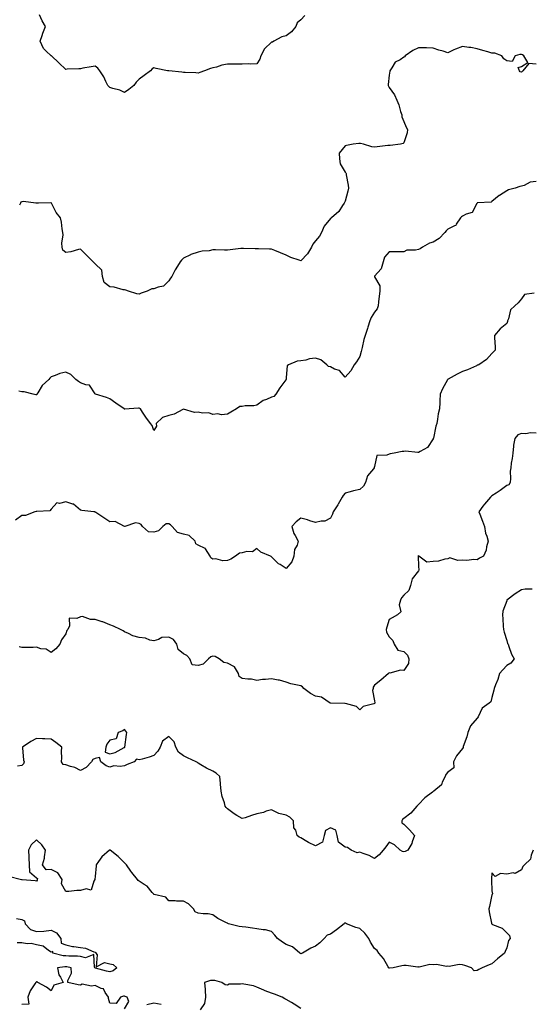
# Model space of a CAD drawing. Units: inches. Extents: x 1029203 to 1031843, y 7226618 to 7229258.
# Drawn here: x 1031147 to 1031495, y 7227997 to 7228667 of the extents above; entities that cross this region are included whole.
import ezdxf

# ---------------------------------------------------------------- set-up
doc = ezdxf.new("R2010")
doc.units = ezdxf.units.IN
doc.header["$MEASUREMENT"] = 0
doc.layers.add('Contour_10297226', color=7, linetype='Continuous', true_color=0xc87cbd)

msp = doc.modelspace()

# ---------------------------------------------------------------- linework, layer by layer
at = {"layer": 'Contour_10297226'}
for points in [[(1031340.63, 7228669.35, 2825), (1031338.05, 7228666.45, 2825), (1031335.59, 7228664.39, 2825), (1031334.57, 7228661.92, 2825), (1031331.53, 7228658.43, 2825), (1031328.05, 7228655.56, 2825), (1031324.98, 7228654.99, 2825), (1031319.67, 7228651.92, 2825), (1031318.77, 7228651.21, 2825), (1031318.05, 7228651.25, 2825), (1031313.26, 7228646.71, 2825), (1031310.82, 7228641.92, 2825), (1031310.16, 7228639.8, 2825), (1031308.05, 7228636.66, 2825), (1031303.52, 7228636.45, 2825), (1031302.66, 7228636.53, 2825), (1031298.05, 7228636.37, 2825), (1031293.54, 7228636.43, 2825), (1031292.44, 7228636.32, 2825), (1031288.05, 7228636.4, 2825), (1031284.26, 7228635.71, 2825), (1031280.49, 7228634.36, 2825), (1031278.05, 7228633.76, 2825), (1031276.57, 7228633.41, 2825), (1031272.5, 7228631.92, 2825), (1031269.24, 7228630.73, 2825), (1031268.05, 7228630.3, 2825), (1031266.55, 7228630.41, 2825), (1031259.3, 7228630.68, 2825), (1031258.05, 7228630.76, 2825), (1031256.94, 7228630.81, 2825), (1031248.19, 7228631.78, 2825), (1031248.05, 7228631.79, 2825), (1031247.93, 7228631.8, 2825), (1031247.21, 7228631.92, 2825), (1031239.5, 7228633.38, 2825), (1031238.05, 7228633.83, 2825), (1031236.84, 7228633.12, 2825), (1031235.65, 7228631.92, 2825), (1031231.25, 7228628.72, 2825), (1031228.05, 7228626.08, 2825), (1031225.88, 7228624.09, 2825), (1031224.38, 7228621.92, 2825), (1031220.92, 7228619.06, 2825), (1031218.05, 7228617.03, 2825), (1031214.87, 7228618.75, 2825), (1031210.12, 7228619.85, 2825), (1031208.05, 7228620.59, 2825), (1031207.35, 7228621.22, 2825), (1031206.74, 7228621.92, 2825), (1031205.34, 7228624.64, 2825), (1031203.85, 7228627.72, 2825), (1031201.21, 7228631.92, 2825), (1031199.75, 7228633.63, 2825), (1031198.05, 7228635.01, 2825), (1031195.37, 7228634.6, 2825), (1031189.65, 7228633.52, 2825), (1031188.05, 7228633.26, 2825), (1031186.8, 7228633.18, 2825), (1031179.03, 7228632.89, 2825), (1031178.05, 7228632.83, 2825), (1031173.34, 7228637.2, 2825), (1031168.28, 7228641.92, 2825), (1031168.15, 7228642.02, 2825), (1031168.05, 7228642.07, 2825), (1031164.71, 7228645.25, 2825), (1031162.99, 7228646.86, 2825), (1031162.93, 7228647.03, 2825), (1031160.55, 7228651.92, 2825), (1031161.9, 7228655.78, 2825), (1031162.48, 7228657.49, 2825), (1031164.14, 7228661.92, 2825), (1031162.03, 7228665.89, 2825), (1031160.18, 7228669.78, 2825)], [(1031498.05, 7228636.29, 2826), (1031493.23, 7228636.74, 2826), (1031488.99, 7228631.92, 2826), (1031488.58, 7228631.39, 2826), (1031488.05, 7228630.81, 2826), (1031487.29, 7228631.16, 2826), (1031486.78, 7228631.92, 2826), (1031485.78, 7228634.18, 2826), (1031488.05, 7228634.84, 2826), (1031492.41, 7228637.57, 2826), (1031489.67, 7228641.92, 2826), (1031488.71, 7228642.58, 2826), (1031488.05, 7228642.95, 2826), (1031487.05, 7228642.91, 2826), (1031483.89, 7228641.92, 2826), (1031481.74, 7228638.24, 2826), (1031478.05, 7228638.61, 2826), (1031476.1, 7228639.98, 2826), (1031474.77, 7228641.92, 2826), (1031470.04, 7228643.91, 2826), (1031468.05, 7228643.88, 2826), (1031465.3, 7228644.66, 2826), (1031461.74, 7228645.6, 2826), (1031458.05, 7228646.71, 2826), (1031453.73, 7228647.6, 2826), (1031452.25, 7228647.72, 2826), (1031448.05, 7228648.41, 2826), (1031443.32, 7228646.65, 2826), (1031442.19, 7228646.05, 2826), (1031438.05, 7228644.13, 2826), (1031434.85, 7228645.12, 2826), (1031431.92, 7228645.78, 2826), (1031428.05, 7228647.3, 2826), (1031423.48, 7228647.34, 2826), (1031422.62, 7228647.35, 2826), (1031418.05, 7228647.38, 2826), (1031414.24, 7228645.73, 2826), (1031409.07, 7228641.92, 2826), (1031408.62, 7228641.34, 2826), (1031408.05, 7228641, 2826), (1031405.49, 7228639.37, 2826), (1031402.15, 7228637.81, 2826), (1031399.92, 7228633.8, 2826), (1031398.6, 7228631.92, 2826), (1031398.5, 7228631.48, 2826), (1031398.05, 7228628.89, 2826), (1031397.42, 7228622.54, 2826), (1031397.46, 7228621.92, 2826), (1031397.6, 7228621.47, 2826), (1031398.05, 7228620.57, 2826), (1031401.62, 7228615.5, 2826), (1031403.38, 7228611.92, 2826), (1031404.75, 7228608.63, 2826), (1031405.88, 7228604.08, 2826), (1031406.6, 7228601.92, 2826), (1031406.6, 7228600.47, 2826), (1031408.05, 7228597.41, 2826), (1031409.73, 7228593.61, 2826), (1031410.47, 7228591.92, 2826), (1031410.3, 7228589.67, 2826), (1031408.05, 7228582.75, 2826), (1031407.66, 7228582.31, 2826), (1031405.9, 7228581.92, 2826), (1031398.87, 7228581.09, 2826), (1031398.05, 7228581.09, 2826), (1031397.09, 7228580.96, 2826), (1031389.81, 7228580.16, 2826), (1031388.05, 7228579.92, 2826), (1031386.29, 7228580.15, 2826), (1031380.59, 7228581.92, 2826), (1031378.52, 7228582.4, 2826), (1031378.05, 7228582.43, 2826), (1031377.46, 7228582.5, 2826), (1031373.52, 7228581.92, 2826), (1031368.95, 7228581.03, 2826), (1031368.05, 7228580.92, 2826), (1031364.03, 7228575.93, 2826), (1031364.22, 7228571.92, 2826), (1031364.77, 7228568.63, 2826), (1031368.05, 7228562.86, 2826), (1031368.6, 7228562.46, 2826), (1031368.71, 7228561.92, 2826), (1031368.81, 7228561.16, 2826), (1031370.16, 7228554.02, 2826), (1031370.35, 7228551.92, 2826), (1031369.98, 7228549.99, 2826), (1031368.05, 7228543.3, 2826), (1031367.72, 7228542.25, 2826), (1031367.54, 7228541.92, 2826), (1031366.31, 7228540.19, 2826), (1031363.75, 7228536.21, 2826), (1031358.75, 7228531.92, 2826), (1031358.32, 7228531.66, 2826), (1031358.05, 7228531.39, 2826), (1031353.87, 7228526.09, 2826), (1031352.09, 7228521.92, 2826), (1031350.63, 7228519.35, 2826), (1031348.05, 7228516.14, 2826), (1031346.06, 7228513.9, 2826), (1031345.12, 7228511.92, 2826), (1031342.5, 7228507.47, 2826), (1031338.05, 7228502.6, 2826), (1031336.9, 7228503.06, 2826), (1031331.1, 7228504.98, 2826), (1031328.05, 7228506.55, 2826), (1031324.16, 7228508.02, 2826), (1031320.35, 7228509.62, 2826), (1031318.05, 7228510.53, 2826), (1031316.62, 7228510.49, 2826), (1031309.12, 7228510.85, 2826), (1031308.05, 7228510.8, 2826), (1031306.98, 7228510.85, 2826), (1031298.99, 7228510.97, 2826), (1031298.05, 7228511.01, 2826), (1031297.05, 7228510.92, 2826), (1031289.94, 7228510.03, 2826), (1031288.05, 7228509.86, 2826), (1031285.96, 7228509.84, 2826), (1031279.94, 7228510.02, 2826), (1031278.05, 7228510, 2826), (1031275.67, 7228509.53, 2826), (1031270.76, 7228509.21, 2826), (1031268.05, 7228508.48, 2826), (1031263.13, 7228506.85, 2826), (1031262.82, 7228506.69, 2826), (1031258.05, 7228504.51, 2826), (1031256.78, 7228503.18, 2826), (1031255.96, 7228501.92, 2826), (1031252.87, 7228497.11, 2826), (1031252.54, 7228496.4, 2826), (1031250.2, 7228491.92, 2826), (1031249.22, 7228490.74, 2826), (1031248.05, 7228489.06, 2826), (1031244.51, 7228485.46, 2826), (1031240.82, 7228484.69, 2826), (1031238.05, 7228483.48, 2826), (1031236.49, 7228483.47, 2826), (1031233.32, 7228481.92, 2826), (1031229.42, 7228480.56, 2826), (1031228.05, 7228480.04, 2826), (1031226.41, 7228480.28, 2826), (1031220.61, 7228481.92, 2826), (1031218.87, 7228482.74, 2826), (1031218.05, 7228482.84, 2826), (1031217.01, 7228482.96, 2826), (1031210.88, 7228484.75, 2826), (1031208.05, 7228485, 2826), (1031204.05, 7228487.93, 2826), (1031203.03, 7228491.92, 2826), (1031202.5, 7228496.38, 2826), (1031198.05, 7228500.68, 2826), (1031197.33, 7228501.21, 2826), (1031196.57, 7228501.92, 2826), (1031192.27, 7228506.14, 2826), (1031188.05, 7228510.61, 2826), (1031186.57, 7228510.44, 2826), (1031181.35, 7228508.63, 2826), (1031178.05, 7228508.39, 2826), (1031175.92, 7228509.8, 2826), (1031175.55, 7228511.92, 2826), (1031175.32, 7228514.65, 2826), (1031176.35, 7228520.21, 2826), (1031176.06, 7228521.92, 2826), (1031175.65, 7228524.33, 2826), (1031175, 7228528.86, 2826), (1031174.44, 7228531.92, 2826), (1031171.51, 7228535.38, 2826), (1031168.6, 7228541.37, 2826), (1031168.28, 7228541.92, 2826), (1031168.17, 7228542.05, 2826), (1031168.05, 7228542.06, 2826), (1031167.84, 7228542.14, 2826), (1031159.55, 7228541.92, 2826), (1031158.11, 7228541.87, 2826), (1031158.05, 7228541.88, 2826), (1031157.99, 7228541.86, 2826), (1031157.56, 7228541.92, 2826), (1031149.2, 7228543.06, 2826), (1031148.05, 7228542.84, 2826), (1031147.48, 7228542.5, 2826), (1031147.15, 7228541.92, 2826), (1031146.51, 7228540.39, 2826)], [(1031498.05, 7228556.48, 2827), (1031493.97, 7228556.01, 2827), (1031490, 7228553.87, 2827), (1031488.05, 7228553.38, 2827), (1031486.9, 7228553.08, 2827), (1031483.79, 7228551.92, 2827), (1031479.18, 7228550.79, 2827), (1031478.05, 7228550.11, 2827), (1031473.17, 7228547.04, 2827), (1031473.03, 7228546.95, 2827), (1031468.05, 7228543.03, 2827), (1031467.42, 7228542.55, 2827), (1031458.23, 7228542.1, 2827), (1031458.05, 7228542.04, 2827), (1031457.93, 7228541.92, 2827), (1031457.66, 7228541.54, 2827), (1031454.59, 7228535.38, 2827), (1031450.47, 7228534.34, 2827), (1031448.05, 7228533.06, 2827), (1031447.35, 7228532.62, 2827), (1031446.6, 7228531.92, 2827), (1031443.77, 7228527.64, 2827), (1031443.36, 7228526.6, 2827), (1031442.62, 7228526.49, 2827), (1031438.05, 7228524.23, 2827), (1031436.92, 7228523.05, 2827), (1031436.02, 7228521.92, 2827), (1031432.17, 7228517.81, 2827), (1031428.05, 7228515.37, 2827), (1031425.43, 7228514.55, 2827), (1031420.78, 7228511.92, 2827), (1031419.12, 7228510.86, 2827), (1031418.05, 7228510.36, 2827), (1031415.92, 7228509.79, 2827), (1031410, 7228509.98, 2827), (1031408.05, 7228508.79, 2827), (1031404.91, 7228508.78, 2827), (1031401.29, 7228508.68, 2827), (1031398.05, 7228508.66, 2827), (1031394.85, 7228505.13, 2827), (1031393.93, 7228501.92, 2827), (1031392.68, 7228497.29, 2827), (1031388.05, 7228492.09, 2827), (1031387.99, 7228491.97, 2827), (1031387.99, 7228491.92, 2827), (1031387.99, 7228491.86, 2827), (1031388.05, 7228491.71, 2827), (1031391.66, 7228485.54, 2827), (1031391.72, 7228481.92, 2827), (1031391.29, 7228478.69, 2827), (1031390.9, 7228474.77, 2827), (1031390.53, 7228471.92, 2827), (1031389.94, 7228470.03, 2827), (1031388.05, 7228467.66, 2827), (1031385.86, 7228464.1, 2827), (1031384.94, 7228461.92, 2827), (1031383.6, 7228457.46, 2827), (1031383.36, 7228456.6, 2827), (1031381.72, 7228451.92, 2827), (1031380.75, 7228449.22, 2827), (1031379.71, 7228443.58, 2827), (1031379.24, 7228441.92, 2827), (1031379.07, 7228440.91, 2827), (1031378.05, 7228437.56, 2827), (1031375.96, 7228434.01, 2827), (1031374.22, 7228431.92, 2827), (1031372.05, 7228427.91, 2827), (1031368.05, 7228423.42, 2827), (1031364.28, 7228428.15, 2827), (1031360.94, 7228429.02, 2827), (1031358.05, 7228430.44, 2827), (1031356.9, 7228430.78, 2827), (1031355.71, 7228431.92, 2827), (1031351.51, 7228435.39, 2827), (1031348.05, 7228436.48, 2827), (1031343.95, 7228436.01, 2827), (1031341.27, 7228435.14, 2827), (1031338.05, 7228434.61, 2827), (1031335.55, 7228434.42, 2827), (1031329.51, 7228431.92, 2827), (1031328.77, 7228431.2, 2827), (1031328.05, 7228423.2, 2827), (1031327.97, 7228422, 2827), (1031327.99, 7228421.92, 2827), (1031327.82, 7228421.69, 2827), (1031323.75, 7228416.21, 2827), (1031321.02, 7228411.92, 2827), (1031319.51, 7228410.46, 2827), (1031318.05, 7228409.93, 2827), (1031314.5, 7228408.38, 2827), (1031312.25, 7228407.71, 2827), (1031308.05, 7228404.59, 2827), (1031305.9, 7228404.08, 2827), (1031300.1, 7228403.97, 2827), (1031298.05, 7228403.63, 2827), (1031296.41, 7228403.56, 2827), (1031294.24, 7228401.92, 2827), (1031290.35, 7228399.62, 2827), (1031288.05, 7228398.25, 2827), (1031284.09, 7228397.95, 2827), (1031281.39, 7228398.57, 2827), (1031278.05, 7228398.05, 2827), (1031275.47, 7228399.34, 2827), (1031271, 7228398.96, 2827), (1031268.05, 7228399.62, 2827), (1031265.61, 7228399.48, 2827), (1031258.23, 7228401.75, 2827), (1031258.05, 7228401.72, 2827), (1031257.72, 7228401.6, 2827), (1031251.7, 7228398.27, 2827), (1031248.05, 7228397.35, 2827), (1031243.83, 7228396.14, 2827), (1031239.48, 7228391.92, 2827), (1031239.75, 7228390.23, 2827), (1031238.05, 7228387.33, 2827), (1031236.86, 7228390.73, 2827), (1031235.73, 7228391.92, 2827), (1031232.44, 7228396.31, 2827), (1031230.26, 7228399.72, 2827), (1031228.79, 7228401.92, 2827), (1031228.32, 7228402.2, 2827), (1031228.05, 7228402.41, 2827), (1031227.6, 7228402.38, 2827), (1031221.17, 7228401.92, 2827), (1031218.25, 7228401.72, 2827), (1031218.05, 7228401.79, 2827), (1031217.91, 7228401.79, 2827), (1031217.74, 7228401.92, 2827), (1031212.07, 7228405.94, 2827), (1031208.05, 7228408.86, 2827), (1031205.82, 7228409.69, 2827), (1031198.32, 7228411.92, 2827), (1031198.13, 7228412, 2827), (1031198.05, 7228412.09, 2827), (1031194.16, 7228418.03, 2827), (1031191.74, 7228418.23, 2827), (1031188.05, 7228419.77, 2827), (1031186.68, 7228420.55, 2827), (1031184.92, 7228421.92, 2827), (1031181.55, 7228425.42, 2827), (1031178.05, 7228426.82, 2827), (1031173.87, 7228426.1, 2827), (1031170.75, 7228424.62, 2827), (1031168.05, 7228423.81, 2827), (1031167.09, 7228422.88, 2827), (1031166.43, 7228421.92, 2827), (1031162.01, 7228417.96, 2827), (1031159.03, 7228412.9, 2827), (1031158.36, 7228411.92, 2827), (1031158.3, 7228411.68, 2827), (1031158.05, 7228411.42, 2827), (1031157.58, 7228411.45, 2827), (1031155.76, 7228411.92, 2827), (1031149.61, 7228413.47, 2827), (1031148.05, 7228413.62, 2827), (1031146.08, 7228413.89, 2827)], [(1031496.68, 7228480.56, 2828), (1031490.28, 7228479.68, 2828), (1031488.05, 7228476.75, 2828), (1031485.98, 7228473.99, 2828), (1031483.62, 7228471.92, 2828), (1031480.59, 7228469.39, 2828), (1031479.26, 7228463.14, 2828), (1031478.71, 7228461.92, 2828), (1031478.69, 7228461.27, 2828), (1031478.05, 7228460.12, 2828), (1031473.66, 7228456.31, 2828), (1031469.73, 7228451.92, 2828), (1031469.77, 7228450.2, 2828), (1031470.18, 7228444.04, 2828), (1031470.22, 7228441.92, 2828), (1031469.14, 7228440.83, 2828), (1031468.05, 7228439.72, 2828), (1031464.36, 7228435.61, 2828), (1031458.99, 7228431.92, 2828), (1031458.32, 7228431.65, 2828), (1031458.05, 7228431.57, 2828), (1031457.44, 7228431.31, 2828), (1031451.37, 7228428.6, 2828), (1031448.05, 7228427.33, 2828), (1031444.44, 7228425.52, 2828), (1031438.3, 7228422.16, 2828), (1031437.97, 7228422, 2828), (1031437.89, 7228421.92, 2828), (1031437.74, 7228421.61, 2828), (1031434.38, 7228415.58, 2828), (1031432.7, 7228411.92, 2828), (1031432.48, 7228407.49, 2828), (1031432.52, 7228406.39, 2828), (1031432.33, 7228401.92, 2828), (1031431.41, 7228398.55, 2828), (1031431.06, 7228394.92, 2828), (1031430.43, 7228391.92, 2828), (1031429.79, 7228390.17, 2828), (1031428.15, 7228382.03, 2828), (1031428.13, 7228381.92, 2828), (1031428.11, 7228381.85, 2828), (1031428.05, 7228381.6, 2828), (1031424.22, 7228375.75, 2828), (1031419.12, 7228373, 2828), (1031418.05, 7228372.28, 2828), (1031417.7, 7228372.27, 2828), (1031409.24, 7228373.1, 2828), (1031408.05, 7228373.09, 2828), (1031406.94, 7228373.04, 2828), (1031401.41, 7228371.92, 2828), (1031398.69, 7228371.28, 2828), (1031398.05, 7228371.15, 2828), (1031396.6, 7228370.47, 2828), (1031389.75, 7228370.22, 2828), (1031388.05, 7228362.74, 2828), (1031387.95, 7228362.03, 2828), (1031387.85, 7228361.92, 2828), (1031387.39, 7228361.25, 2828), (1031383.44, 7228356.53, 2828), (1031382.05, 7228351.92, 2828), (1031380.61, 7228349.37, 2828), (1031378.05, 7228347.08, 2828), (1031373.81, 7228346.17, 2828), (1031371.59, 7228345.46, 2828), (1031368.05, 7228344.58, 2828), (1031366.88, 7228343.09, 2828), (1031366.08, 7228341.92, 2828), (1031363.42, 7228337.28, 2828), (1031363.15, 7228336.81, 2828), (1031359.98, 7228331.92, 2828), (1031359.5, 7228330.46, 2828), (1031358.05, 7228327.58, 2828), (1031354.38, 7228325.6, 2828), (1031351.74, 7228325.62, 2828), (1031348.05, 7228324.65, 2828), (1031344.03, 7228325.94, 2828), (1031342.6, 7228326.46, 2828), (1031338.05, 7228327.72, 2828), (1031334.73, 7228325.24, 2828), (1031331.94, 7228321.92, 2828), (1031333.26, 7228317.13, 2828), (1031334.07, 7228315.91, 2828), (1031336.12, 7228311.92, 2828), (1031335.37, 7228309.25, 2828), (1031333.71, 7228306.25, 2828), (1031333.21, 7228301.92, 2828), (1031331.94, 7228298.03, 2828), (1031328.05, 7228293.42, 2828), (1031323.85, 7228296.11, 2828), (1031322.84, 7228296.7, 2828), (1031318.05, 7228301.34, 2828), (1031317.8, 7228301.67, 2828), (1031317.23, 7228301.92, 2828), (1031310.73, 7228304.6, 2828), (1031308.05, 7228307.03, 2828), (1031305.18, 7228304.79, 2828), (1031301.16, 7228305.03, 2828), (1031298.05, 7228304.16, 2828), (1031296.17, 7228303.8, 2828), (1031293.42, 7228301.92, 2828), (1031290.3, 7228299.67, 2828), (1031288.05, 7228298.93, 2828), (1031284.85, 7228298.71, 2828), (1031280.04, 7228299.94, 2828), (1031278.05, 7228299.66, 2828), (1031276.82, 7228300.69, 2828), (1031276.17, 7228301.92, 2828), (1031273.21, 7228306.75, 2828), (1031273.15, 7228307.02, 2828), (1031272.95, 7228307.03, 2828), (1031268.05, 7228309.28, 2828), (1031266.43, 7228310.3, 2828), (1031266.12, 7228311.92, 2828), (1031262.01, 7228315.88, 2828), (1031258.05, 7228316.71, 2828), (1031253.95, 7228317.82, 2828), (1031250.35, 7228321.92, 2828), (1031249.3, 7228323.18, 2828), (1031248.05, 7228323.76, 2828), (1031246.23, 7228323.74, 2828), (1031244.12, 7228321.92, 2828), (1031241.02, 7228318.96, 2828), (1031238.05, 7228318.19, 2828), (1031234.42, 7228318.28, 2828), (1031230.24, 7228321.92, 2828), (1031229.38, 7228323.25, 2828), (1031228.05, 7228323.99, 2828), (1031225.53, 7228324.44, 2828), (1031218.19, 7228322.06, 2828), (1031218.05, 7228322.16, 2828), (1031217.89, 7228322.09, 2828), (1031211.62, 7228325.48, 2828), (1031208.05, 7228325.16, 2828), (1031203.97, 7228327.84, 2828), (1031198.36, 7228331.61, 2828), (1031198.05, 7228331.81, 2828), (1031197.99, 7228331.85, 2828), (1031197.13, 7228331.92, 2828), (1031188.99, 7228332.85, 2828), (1031188.05, 7228333.08, 2828), (1031183.34, 7228337.21, 2828), (1031182.72, 7228337.25, 2828), (1031178.05, 7228338.86, 2828), (1031173.83, 7228337.71, 2828), (1031171.98, 7228337.99, 2828), (1031168.05, 7228333.82, 2828), (1031167.25, 7228332.73, 2828), (1031158.34, 7228332.21, 2828), (1031158.05, 7228332.1, 2828), (1031157.87, 7228332.1, 2828), (1031156.88, 7228331.92, 2828), (1031150.59, 7228329.38, 2828), (1031148.05, 7228329.42, 2828), (1031143.69, 7228326.29, 2828)], [(1031498.05, 7228385.46, 2829), (1031494.3, 7228385.66, 2829), (1031491.08, 7228384.95, 2829), (1031488.05, 7228385.28, 2829), (1031485.67, 7228384.3, 2829), (1031483.71, 7228381.92, 2829), (1031482.74, 7228377.24, 2829), (1031482.78, 7228376.65, 2829), (1031482.15, 7228371.92, 2829), (1031481.8, 7228368.17, 2829), (1031481.19, 7228365.05, 2829), (1031480.82, 7228361.92, 2829), (1031480.41, 7228359.57, 2829), (1031480.71, 7228354.59, 2829), (1031480.39, 7228351.92, 2829), (1031479.55, 7228350.41, 2829), (1031478.05, 7228349.85, 2829), (1031473.54, 7228346.44, 2829), (1031470.84, 7228344.72, 2829), (1031468.05, 7228342.87, 2829), (1031467.52, 7228342.46, 2829), (1031467.01, 7228341.92, 2829), (1031462.87, 7228337.11, 2829), (1031461.92, 7228335.78, 2829), (1031459.05, 7228331.92, 2829), (1031459.67, 7228330.3, 2829), (1031461.68, 7228325.56, 2829), (1031462.93, 7228321.92, 2829), (1031463.69, 7228317.56, 2829), (1031464.51, 7228315.46, 2829), (1031465.41, 7228311.92, 2829), (1031464.34, 7228308.21, 2829), (1031464.03, 7228305.94, 2829), (1031462.27, 7228301.92, 2829), (1031459.59, 7228300.38, 2829), (1031458.05, 7228299.4, 2829), (1031455.76, 7228299.63, 2829), (1031451, 7228298.97, 2829), (1031448.05, 7228299.16, 2829), (1031444.89, 7228298.76, 2829), (1031439.36, 7228300.61, 2829), (1031438.05, 7228300.05, 2829), (1031436.02, 7228299.88, 2829), (1031431.59, 7228298.38, 2829), (1031428.05, 7228298.2, 2829), (1031423.79, 7228297.66, 2829), (1031418.28, 7228301.92, 2829), (1031418.15, 7228302.02, 2829), (1031418.05, 7228302.11, 2829), (1031417.78, 7228302.18, 2829), (1031417.78, 7228301.92, 2829), (1031417.82, 7228301.7, 2829), (1031418.05, 7228294.92, 2829), (1031418.32, 7228292.18, 2829), (1031418.11, 7228291.92, 2829), (1031418.09, 7228291.87, 2829), (1031418.05, 7228291.86, 2829), (1031413.64, 7228286.33, 2829), (1031412.54, 7228281.92, 2829), (1031411.51, 7228278.47, 2829), (1031408.05, 7228275.32, 2829), (1031406.55, 7228273.42, 2829), (1031405.73, 7228271.92, 2829), (1031404.94, 7228268.82, 2829), (1031405.94, 7228264.02, 2829), (1031403.71, 7228261.92, 2829), (1031400.08, 7228259.89, 2829), (1031398.05, 7228258.73, 2829), (1031396.49, 7228253.49, 2829), (1031396.1, 7228251.92, 2829), (1031396.31, 7228250.17, 2829), (1031398.05, 7228246.89, 2829), (1031400.65, 7228244.52, 2829), (1031401.59, 7228241.92, 2829), (1031404.09, 7228237.95, 2829), (1031408.05, 7228237.02, 2829), (1031410.61, 7228234.47, 2829), (1031411.53, 7228231.92, 2829), (1031411.19, 7228228.78, 2829), (1031408.05, 7228223.97, 2829), (1031405.69, 7228224.28, 2829), (1031398.46, 7228222.33, 2829), (1031398.05, 7228222.48, 2829), (1031397.82, 7228222.15, 2829), (1031397.56, 7228221.92, 2829), (1031392.52, 7228217.46, 2829), (1031388.05, 7228214.01, 2829), (1031387.27, 7228212.7, 2829), (1031387.09, 7228211.92, 2829), (1031386.64, 7228210.51, 2829), (1031388.05, 7228203.42, 2829), (1031388.26, 7228202.14, 2829), (1031388.23, 7228201.92, 2829), (1031388.17, 7228201.81, 2829), (1031388.05, 7228201.68, 2829), (1031387.6, 7228201.47, 2829), (1031380.37, 7228199.59, 2829), (1031378.05, 7228197.32, 2829), (1031375.8, 7228199.68, 2829), (1031368.36, 7228201.61, 2829), (1031368.05, 7228201.75, 2829), (1031367.84, 7228201.7, 2829), (1031358.07, 7228201.89, 2829), (1031358.05, 7228201.87, 2829), (1031358.03, 7228201.9, 2829), (1031358.03, 7228201.92, 2829), (1031351.98, 7228205.85, 2829), (1031348.05, 7228206.51, 2829), (1031344.51, 7228208.38, 2829), (1031339.91, 7228211.92, 2829), (1031339.05, 7228212.92, 2829), (1031338.05, 7228213.59, 2829), (1031335.76, 7228214.2, 2829), (1031331.1, 7228214.96, 2829), (1031328.05, 7228216.04, 2829), (1031323.52, 7228217.4, 2829), (1031322.52, 7228217.45, 2829), (1031318.05, 7228218.37, 2829), (1031313.97, 7228217.84, 2829), (1031311.96, 7228218, 2829), (1031308.05, 7228217.2, 2829), (1031304.36, 7228218.22, 2829), (1031301.9, 7228218.08, 2829), (1031298.05, 7228218.72, 2829), (1031296.04, 7228219.9, 2829), (1031295.61, 7228221.92, 2829), (1031292.8, 7228226.67, 2829), (1031288.05, 7228228.98, 2829), (1031285.57, 7228229.44, 2829), (1031282.35, 7228231.92, 2829), (1031279.75, 7228233.62, 2829), (1031278.05, 7228233.92, 2829), (1031276.62, 7228233.34, 2829), (1031275.06, 7228231.92, 2829), (1031271.53, 7228228.45, 2829), (1031268.05, 7228227.5, 2829), (1031263.97, 7228227.84, 2829), (1031262.33, 7228231.92, 2829), (1031260.32, 7228234.18, 2829), (1031258.05, 7228235.46, 2829), (1031254.59, 7228238.46, 2829), (1031253.56, 7228241.92, 2829), (1031251.29, 7228245.15, 2829), (1031248.05, 7228246.84, 2829), (1031243.46, 7228246.52, 2829), (1031241.17, 7228245.05, 2829), (1031238.05, 7228244.32, 2829), (1031235.2, 7228244.76, 2829), (1031232.23, 7228246.1, 2829), (1031228.05, 7228246.42, 2829), (1031223.73, 7228247.6, 2829), (1031220.8, 7228249.16, 2829), (1031218.05, 7228250.3, 2829), (1031217.15, 7228251.02, 2829), (1031215.35, 7228251.92, 2829), (1031210.43, 7228254.3, 2829), (1031208.05, 7228255.06, 2829), (1031203.19, 7228257.06, 2829), (1031202.8, 7228257.17, 2829), (1031198.05, 7228258.86, 2829), (1031194.89, 7228258.75, 2829), (1031189.3, 7228260.68, 2829), (1031188.05, 7228260.57, 2829), (1031185.45, 7228259.33, 2829), (1031180.32, 7228259.65, 2829), (1031180.65, 7228254.51, 2829), (1031179.4, 7228251.92, 2829), (1031178.79, 7228251.19, 2829), (1031178.05, 7228248.91, 2829), (1031175.1, 7228244.86, 2829), (1031173.91, 7228241.92, 2829), (1031171.19, 7228238.78, 2829), (1031168.05, 7228236.23, 2829), (1031164.71, 7228238.58, 2829), (1031161.14, 7228238.83, 2829), (1031158.05, 7228239.83, 2829), (1031155.88, 7228239.75, 2829), (1031150.18, 7228239.78, 2829), (1031148.05, 7228239.7, 2829), (1031146.25, 7228240.12, 2829)], [(1031495.45, 7228279.31, 2830), (1031490.55, 7228279.42, 2830), (1031488.05, 7228278.89, 2830), (1031483.73, 7228276.23, 2830), (1031478.25, 7228271.92, 2830), (1031478.17, 7228271.81, 2830), (1031478.05, 7228271.5, 2830), (1031475.49, 7228264.49, 2830), (1031475.22, 7228261.92, 2830), (1031475.41, 7228259.28, 2830), (1031475.73, 7228254.23, 2830), (1031475.9, 7228251.92, 2830), (1031476.37, 7228250.24, 2830), (1031478.05, 7228244.53, 2830), (1031478.62, 7228242.48, 2830), (1031478.97, 7228241.92, 2830), (1031479.61, 7228240.36, 2830), (1031481.37, 7228235.23, 2830), (1031483.05, 7228231.92, 2830), (1031480.94, 7228229.03, 2830), (1031478.05, 7228227.49, 2830), (1031475.37, 7228224.59, 2830), (1031473.19, 7228221.92, 2830), (1031472.03, 7228217.93, 2830), (1031470.45, 7228214.32, 2830), (1031469.57, 7228211.92, 2830), (1031469.32, 7228210.66, 2830), (1031468.05, 7228205.61, 2830), (1031467.19, 7228202.77, 2830), (1031466.12, 7228201.92, 2830), (1031461.41, 7228198.57, 2830), (1031458.69, 7228192.55, 2830), (1031458.3, 7228191.92, 2830), (1031458.19, 7228191.78, 2830), (1031458.05, 7228191.65, 2830), (1031453.42, 7228186.55, 2830), (1031451.7, 7228181.92, 2830), (1031450.98, 7228178.99, 2830), (1031448.54, 7228172.4, 2830), (1031448.38, 7228171.92, 2830), (1031448.34, 7228171.62, 2830), (1031448.05, 7228170.98, 2830), (1031443.87, 7228166.1, 2830), (1031441.88, 7228161.92, 2830), (1031442.05, 7228157.92, 2830), (1031438.05, 7228155.01, 2830), (1031436.66, 7228153.3, 2830), (1031436.19, 7228151.92, 2830), (1031434.26, 7228148.14, 2830), (1031433.69, 7228146.28, 2830), (1031428.4, 7228141.92, 2830), (1031428.13, 7228141.83, 2830), (1031428.05, 7228141.82, 2830), (1031427.56, 7228141.43, 2830), (1031422.46, 7228137.51, 2830), (1031418.05, 7228132.96, 2830), (1031417.56, 7228132.42, 2830), (1031417.01, 7228131.92, 2830), (1031412.93, 7228127.03, 2830), (1031408.05, 7228123.38, 2830), (1031407.21, 7228122.76, 2830), (1031406.66, 7228121.92, 2830), (1031406.66, 7228120.53, 2830), (1031408.05, 7228119.5, 2830), (1031411.92, 7228115.79, 2830), (1031415.35, 7228111.92, 2830), (1031413.75, 7228107.62, 2830), (1031413.48, 7228106.49, 2830), (1031410.84, 7228101.92, 2830), (1031408.99, 7228100.98, 2830), (1031408.05, 7228100.86, 2830), (1031407.17, 7228101.03, 2830), (1031405.61, 7228101.92, 2830), (1031401.7, 7228105.57, 2830), (1031398.05, 7228107.27, 2830), (1031395.75, 7228104.21, 2830), (1031393.95, 7228101.92, 2830), (1031391.25, 7228098.72, 2830), (1031388.05, 7228096.22, 2830), (1031384.4, 7228098.26, 2830), (1031380.43, 7228099.53, 2830), (1031378.05, 7228100.51, 2830), (1031376.27, 7228100.13, 2830), (1031372.29, 7228101.92, 2830), (1031369.77, 7228103.63, 2830), (1031368.05, 7228104.05, 2830), (1031363.52, 7228107.39, 2830), (1031362.68, 7228111.92, 2830), (1031361.74, 7228115.61, 2830), (1031358.05, 7228117.04, 2830), (1031354.75, 7228115.21, 2830), (1031353.89, 7228111.92, 2830), (1031352.62, 7228107.34, 2830), (1031348.05, 7228104.91, 2830), (1031343.25, 7228107.12, 2830), (1031342.15, 7228107.82, 2830), (1031338.05, 7228110.27, 2830), (1031336.86, 7228110.73, 2830), (1031335.57, 7228111.92, 2830), (1031334.53, 7228115.44, 2830), (1031333.3, 7228117.17, 2830), (1031332.97, 7228121.92, 2830), (1031330.57, 7228124.44, 2830), (1031328.05, 7228125.65, 2830), (1031323.11, 7228126.86, 2830), (1031322.99, 7228126.86, 2830), (1031318.05, 7228129.44, 2830), (1031314.48, 7228128.35, 2830), (1031312.54, 7228127.42, 2830), (1031308.05, 7228126.58, 2830), (1031304.4, 7228125.57, 2830), (1031300.12, 7228124, 2830), (1031298.05, 7228123.34, 2830), (1031294.4, 7228125.56, 2830), (1031292.68, 7228126.55, 2830), (1031288.05, 7228130.07, 2830), (1031287.11, 7228130.98, 2830), (1031286.55, 7228131.92, 2830), (1031285.96, 7228134, 2830), (1031284.48, 7228138.35, 2830), (1031283.67, 7228141.92, 2830), (1031283.28, 7228146.69, 2830), (1031283.3, 7228147.17, 2830), (1031282.8, 7228151.92, 2830), (1031280.41, 7228154.28, 2830), (1031278.05, 7228155.66, 2830), (1031273.83, 7228157.7, 2830), (1031269.94, 7228160.03, 2830), (1031268.05, 7228161.09, 2830), (1031267.6, 7228161.46, 2830), (1031266.84, 7228161.92, 2830), (1031260.86, 7228164.72, 2830), (1031258.05, 7228165.97, 2830), (1031254.77, 7228168.64, 2830), (1031252.89, 7228171.92, 2830), (1031251.7, 7228175.58, 2830), (1031248.05, 7228179.3, 2830), (1031243.89, 7228176.09, 2830), (1031242.15, 7228171.92, 2830), (1031240.73, 7228169.24, 2830), (1031238.05, 7228166.35, 2830), (1031234.75, 7228165.23, 2830), (1031230.02, 7228163.89, 2830), (1031228.05, 7228163.28, 2830), (1031226.25, 7228163.72, 2830), (1031224.5, 7228161.92, 2830), (1031219.79, 7228160.17, 2830), (1031218.05, 7228159.29, 2830), (1031214.92, 7228158.8, 2830), (1031210.8, 7228159.16, 2830), (1031208.05, 7228158.34, 2830), (1031205.43, 7228159.31, 2830), (1031201.98, 7228161.92, 2830), (1031201.02, 7228164.9, 2830), (1031198.05, 7228164.15, 2830), (1031196.47, 7228163.5, 2830), (1031195.51, 7228161.92, 2830), (1031191.9, 7228158.07, 2830), (1031188.05, 7228155.99, 2830), (1031184.28, 7228158.15, 2830), (1031181.25, 7228158.73, 2830), (1031178.05, 7228159.84, 2830), (1031176.27, 7228160.14, 2830), (1031175.02, 7228161.92, 2830), (1031175.34, 7228164.63, 2830), (1031175.04, 7228168.92, 2830), (1031175.3, 7228171.92, 2830), (1031171.27, 7228175.15, 2830), (1031168.05, 7228177.43, 2830), (1031163.75, 7228177.61, 2830), (1031162.25, 7228177.72, 2830), (1031158.05, 7228177.91, 2830), (1031154.28, 7228175.69, 2830), (1031148.46, 7228171.92, 2830), (1031148.54, 7228171.43, 2830), (1031149.32, 7228163.2, 2830), (1031149.61, 7228161.92, 2830), (1031149.32, 7228160.64, 2830), (1031148.05, 7228159.41, 2830), (1031145.2, 7228159.07, 2830)], [(1031496.14, 7228101.92, 2831), (1031494.71, 7228098.58, 2831), (1031494.18, 7228095.79, 2831), (1031490.12, 7228091.92, 2831), (1031489.05, 7228090.91, 2831), (1031488.05, 7228088.5, 2831), (1031483.89, 7228086.08, 2831), (1031482.54, 7228086.41, 2831), (1031478.05, 7228085.57, 2831), (1031473.83, 7228086.13, 2831), (1031470.16, 7228084.03, 2831), (1031468.05, 7228086.54, 2831), (1031467.7, 7228082.27, 2831), (1031467.72, 7228081.92, 2831), (1031467.76, 7228081.62, 2831), (1031468.05, 7228074.22, 2831), (1031468.3, 7228072.17, 2831), (1031468.26, 7228071.92, 2831), (1031468.21, 7228071.75, 2831), (1031468.05, 7228071.44, 2831), (1031466.43, 7228063.53, 2831), (1031465.84, 7228061.92, 2831), (1031466.16, 7228060.02, 2831), (1031467.76, 7228052.21, 2831), (1031467.82, 7228051.92, 2831), (1031467.91, 7228051.79, 2831), (1031468.05, 7228051.71, 2831), (1031468.5, 7228051.47, 2831), (1031474.94, 7228048.81, 2831), (1031478.05, 7228045.68, 2831), (1031480.04, 7228043.9, 2831), (1031480.43, 7228041.92, 2831), (1031479.4, 7228040.57, 2831), (1031478.05, 7228035.41, 2831), (1031477.01, 7228032.96, 2831), (1031476.51, 7228031.92, 2831), (1031471.9, 7228028.08, 2831), (1031468.05, 7228024.66, 2831), (1031466.14, 7228023.84, 2831), (1031461.39, 7228021.92, 2831), (1031459.16, 7228020.81, 2831), (1031458.05, 7228020.01, 2831), (1031455.98, 7228019.84, 2831), (1031454.01, 7228021.92, 2831), (1031449.55, 7228023.41, 2831), (1031448.05, 7228023.94, 2831), (1031445.76, 7228024.21, 2831), (1031438.91, 7228022.79, 2831), (1031438.05, 7228023.01, 2831), (1031437.11, 7228022.85, 2831), (1031430.34, 7228024.21, 2831), (1031428.05, 7228024.02, 2831), (1031425.73, 7228024.25, 2831), (1031418.54, 7228022.41, 2831), (1031418.05, 7228022.53, 2831), (1031417.52, 7228022.45, 2831), (1031409.69, 7228023.55, 2831), (1031408.05, 7228023.42, 2831), (1031406.78, 7228023.19, 2831), (1031400.84, 7228021.92, 2831), (1031398.36, 7228021.6, 2831), (1031398.05, 7228021.61, 2831), (1031397.91, 7228021.78, 2831), (1031397.76, 7228021.92, 2831), (1031397.33, 7228022.64, 2831), (1031394.3, 7228028.18, 2831), (1031391.14, 7228031.92, 2831), (1031389.91, 7228033.78, 2831), (1031388.05, 7228035.13, 2831), (1031385.39, 7228039.27, 2831), (1031384.32, 7228041.92, 2831), (1031381.53, 7228045.41, 2831), (1031378.05, 7228048.64, 2831), (1031375.39, 7228049.27, 2831), (1031369.16, 7228051.92, 2831), (1031368.38, 7228052.24, 2831), (1031368.05, 7228052.37, 2831), (1031367.74, 7228052.22, 2831), (1031367.41, 7228051.92, 2831), (1031362.25, 7228047.72, 2831), (1031358.05, 7228044.84, 2831), (1031355.78, 7228044.19, 2831), (1031353.87, 7228041.92, 2831), (1031350.98, 7228039, 2831), (1031348.05, 7228036.55, 2831), (1031344.71, 7228035.26, 2831), (1031339.18, 7228031.92, 2831), (1031338.4, 7228031.56, 2831), (1031338.05, 7228031.5, 2831), (1031337.74, 7228031.62, 2831), (1031337.35, 7228031.92, 2831), (1031332.21, 7228036.09, 2831), (1031328.05, 7228037.69, 2831), (1031325.45, 7228039.32, 2831), (1031322.19, 7228041.92, 2831), (1031320.35, 7228044.22, 2831), (1031318.05, 7228046.55, 2831), (1031313.83, 7228047.7, 2831), (1031312.25, 7228047.71, 2831), (1031308.05, 7228048.48, 2831), (1031305.1, 7228048.96, 2831), (1031300.47, 7228049.49, 2831), (1031298.05, 7228049.85, 2831), (1031296.1, 7228049.97, 2831), (1031288.81, 7228051.92, 2831), (1031288.21, 7228052.08, 2831), (1031288.05, 7228052.16, 2831), (1031287.5, 7228052.47, 2831), (1031281.53, 7228055.4, 2831), (1031278.05, 7228057.97, 2831), (1031274.85, 7228058.73, 2831), (1031271.45, 7228058.53, 2831), (1031268.05, 7228059.01, 2831), (1031266.08, 7228059.95, 2831), (1031264.94, 7228061.92, 2831), (1031261.53, 7228065.39, 2831), (1031258.05, 7228067.13, 2831), (1031253.26, 7228067.13, 2831), (1031252.46, 7228067.52, 2831), (1031248.05, 7228067.53, 2831), (1031246.19, 7228070.06, 2831), (1031238.26, 7228071.71, 2831), (1031238.05, 7228071.81, 2831), (1031237.95, 7228071.83, 2831), (1031237.85, 7228071.92, 2831), (1031236.84, 7228073.12, 2831), (1031233.5, 7228077.36, 2831), (1031231.33, 7228078.64, 2831), (1031228.05, 7228080.88, 2831), (1031227.31, 7228081.18, 2831), (1031226.9, 7228081.92, 2831), (1031222.91, 7228086.79, 2831), (1031222.31, 7228087.65, 2831), (1031219.26, 7228091.92, 2831), (1031218.67, 7228092.55, 2831), (1031218.05, 7228093.25, 2831), (1031213.71, 7228097.58, 2831), (1031208.21, 7228101.92, 2831), (1031208.13, 7228101.99, 2831), (1031208.05, 7228102.02, 2831), (1031207.99, 7228101.98, 2831), (1031207.87, 7228101.92, 2831), (1031202.52, 7228097.44, 2831), (1031200.39, 7228094.25, 2831), (1031198.67, 7228091.92, 2831), (1031198.67, 7228091.3, 2831), (1031198.05, 7228084.08, 2831), (1031197.85, 7228082.12, 2831), (1031197.78, 7228081.92, 2831), (1031197.07, 7228080.94, 2831), (1031195.22, 7228074.75, 2831), (1031191.86, 7228075.73, 2831), (1031188.05, 7228074.59, 2831), (1031185.51, 7228074.47, 2831), (1031180.02, 7228073.9, 2831), (1031178.05, 7228073.8, 2831), (1031175.1, 7228078.98, 2831), (1031175.49, 7228081.92, 2831), (1031172.54, 7228086.42, 2831), (1031168.05, 7228088.82, 2831), (1031164.63, 7228088.5, 2831), (1031162.21, 7228091.92, 2831), (1031163.5, 7228096.47, 2831), (1031163.5, 7228097.37, 2831), (1031164.3, 7228101.92, 2831), (1031161.72, 7228105.6, 2831), (1031158.05, 7228108.9, 2831), (1031154.46, 7228105.52, 2831), (1031152.74, 7228101.92, 2831), (1031152.91, 7228097.06, 2831), (1031152.78, 7228096.65, 2831), (1031153.13, 7228091.92, 2831), (1031153.26, 7228087.14, 2831), (1031158.05, 7228083.05, 2831), (1031158.87, 7228082.75, 2831), (1031158.44, 7228081.92, 2831), (1031158.54, 7228081.43, 2831), (1031158.05, 7228080.86, 2831), (1031157.13, 7228081.01, 2831), (1031148.3, 7228081.68, 2831), (1031148.05, 7228081.71, 2831), (1031147.89, 7228081.75, 2831), (1031146.96, 7228081.92, 2831), (1031139.92, 7228083.8, 2831)], [(1031144.59, 7228055.39, 2831), (1031148.05, 7228054.69, 2831), (1031149.91, 7228053.78, 2831), (1031150.28, 7228051.92, 2831), (1031154.07, 7228047.95, 2831), (1031158.05, 7228046.52, 2831), (1031163.01, 7228046.87, 2831), (1031163.11, 7228046.86, 2831), (1031168.05, 7228047.4, 2831), (1031171.78, 7228045.65, 2831), (1031174.75, 7228041.92, 2831), (1031174.79, 7228038.67, 2831), (1031178.05, 7228037.51, 2831), (1031182.6, 7228036.47, 2831), (1031183.48, 7228036.49, 2831), (1031188.05, 7228035.8, 2831), (1031191.33, 7228035.2, 2831), (1031197.19, 7228032.78, 2831), (1031198.05, 7228032.55, 2831), (1031198.42, 7228032.28, 2831), (1031198.5, 7228031.92, 2831), (1031199.32, 7228030.66, 2831), (1031198.79, 7228022.66, 2831), (1031204.38, 7228025.6, 2831), (1031208.05, 7228024.68, 2831), (1031210.22, 7228024.08, 2831), (1031212.85, 7228021.92, 2831), (1031210.18, 7228019.78, 2831), (1031208.05, 7228019.28, 2831), (1031205.84, 7228019.72, 2831), (1031198.28, 7228021.69, 2831), (1031198.05, 7228021.73, 2831), (1031197.93, 7228021.81, 2831), (1031197.87, 7228021.92, 2831), (1031197.56, 7228022.41, 2831), (1031197.17, 7228031.05, 2831), (1031191.33, 7228028.63, 2831), (1031188.05, 7228029.57, 2831), (1031185.98, 7228029.84, 2831), (1031180.08, 7228029.89, 2831), (1031178.05, 7228030.11, 2831), (1031176.31, 7228030.17, 2831), (1031169.1, 7228031.92, 2831), (1031169.12, 7228033, 2831), (1031168.05, 7228032.6, 2831), (1031166.33, 7228033.64, 2831), (1031162.66, 7228036.53, 2831), (1031158.05, 7228037.55, 2831), (1031154.5, 7228038.36, 2831), (1031151.66, 7228038.32, 2831), (1031148.05, 7228038.86, 2831), (1031144.94, 7228038.8, 2831)], [(1031218.05, 7227993.97, 2832), (1031220.98, 7227998.99, 2832), (1031219.83, 7228001.92, 2832), (1031218.52, 7228002.39, 2832), (1031218.05, 7228002.71, 2832), (1031217.31, 7228002.66, 2832), (1031215.28, 7228001.92, 2832), (1031212.25, 7227997.71, 2832), (1031208.05, 7227997.88, 2832), (1031207.11, 7228000.98, 2832), (1031207.07, 7228001.92, 2832), (1031204.85, 7228005.12, 2832), (1031203.71, 7228007.57, 2832), (1031202.09, 7228007.87, 2832), (1031198.05, 7228009.89, 2832), (1031195.55, 7228009.43, 2832), (1031189.2, 7228010.77, 2832), (1031188.05, 7228010.17, 2832), (1031186.53, 7228010.4, 2832), (1031179.48, 7228011.92, 2832), (1031179.32, 7228013.2, 2832), (1031181.8, 7228018.18, 2832), (1031181.66, 7228021.92, 2832), (1031178.71, 7228022.59, 2832), (1031178.05, 7228022.66, 2832), (1031177.29, 7228022.69, 2832), (1031172.29, 7228021.92, 2832), (1031173.25, 7228017.11, 2832), (1031174.32, 7228015.65, 2832), (1031176.27, 7228011.92, 2832), (1031169.92, 7228010.05, 2832), (1031168.05, 7228006.17, 2832), (1031164.94, 7228008.81, 2832), (1031158.93, 7228011.92, 2832), (1031158.48, 7228012.36, 2832), (1031158.05, 7228012.45, 2832), (1031157.78, 7228012.19, 2832), (1031157.66, 7228011.92, 2832), (1031157.03, 7228010.91, 2832), (1031153.69, 7228006.29, 2832), (1031152.13, 7228001.92, 2832), (1031152.82, 7227997.16, 2832), (1031148.05, 7227996.91, 2832)], [(1031338.05, 7227994.34, 2832), (1031333.4, 7227997.28, 2832), (1031331.66, 7227998.3, 2832), (1031328.05, 7228000.47, 2832), (1031327.01, 7228000.89, 2832), (1031325.32, 7228001.92, 2832), (1031320.02, 7228003.89, 2832), (1031318.05, 7228004.78, 2832), (1031313.6, 7228006.37, 2832), (1031312.76, 7228006.62, 2832), (1031308.05, 7228008.72, 2832), (1031305.71, 7228009.58, 2832), (1031299.18, 7228010.79, 2832), (1031298.05, 7228011.1, 2832), (1031297, 7228010.86, 2832), (1031289.26, 7228010.7, 2832), (1031288.05, 7228010.21, 2832), (1031286.41, 7228010.28, 2832), (1031284.3, 7228011.92, 2832), (1031279.36, 7228013.24, 2832), (1031278.05, 7228013.38, 2832), (1031276.6, 7228013.36, 2832), (1031272.52, 7228011.92, 2832), (1031272.82, 7228007.16, 2832), (1031272.93, 7228006.79, 2832), (1031273.09, 7228001.92, 2832), (1031272.37, 7227997.61, 2832), (1031269.51, 7227993.38, 2832)], [(1031243.03, 7227996.94, 2832), (1031238.05, 7227997.86, 2832), (1031233.11, 7227996.85, 2832)]]:
    msp.add_polyline3d(points, dxfattribs=at)
msp.add_polyline3d([(1031218.05, 7228171.74, 2830), (1031218.15, 7228171.83, 2830), (1031218.11, 7228171.92, 2830), (1031218.11, 7228171.98, 2830), (1031219.34, 7228180.62, 2830), (1031219.55, 7228181.92, 2830), (1031218.87, 7228182.74, 2830), (1031218.05, 7228184.04, 2830), (1031216.88, 7228183.09, 2830), (1031213.73, 7228181.92, 2830), (1031212.29, 7228177.68, 2830), (1031208.05, 7228176.76, 2830), (1031206.04, 7228173.93, 2830), (1031205.3, 7228171.92, 2830), (1031204.75, 7228168.61, 2830), (1031208.05, 7228167.3, 2830), (1031211.57, 7228168.41, 2830), (1031217.74, 7228171.61, 2830)], close=True, dxfattribs=at)

doc.saveas('drawing.dxf')
